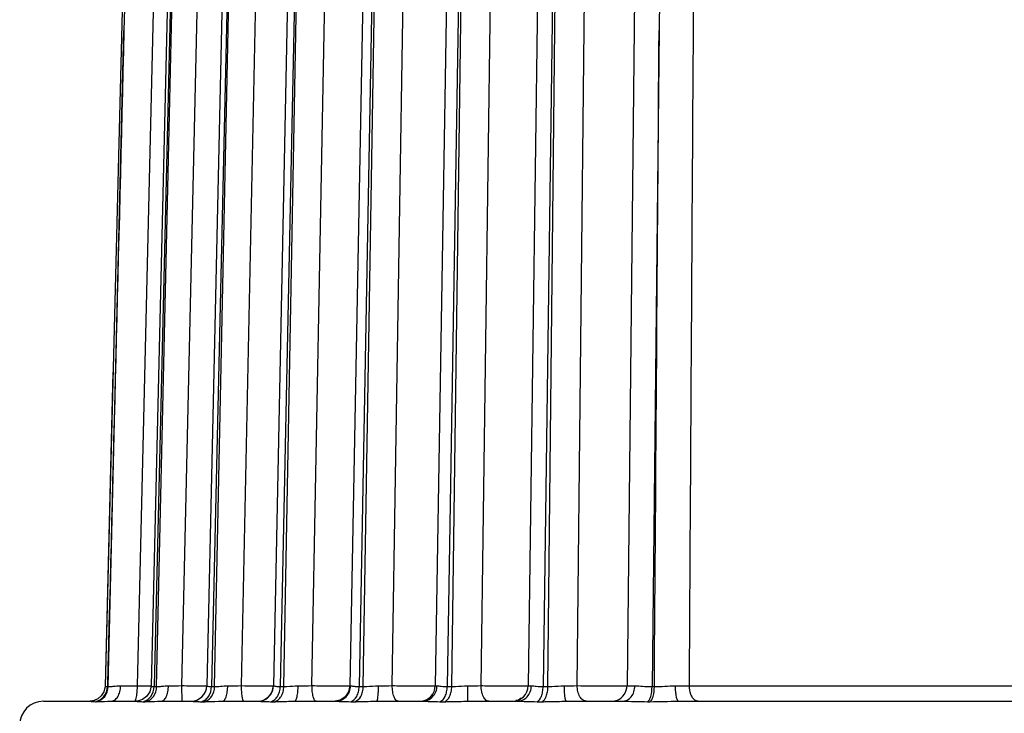
# Model space of a CAD drawing. Units: inches. Extents: x 0 to 64, y 0 to 40.
# Drawn here: x 28.4 to 28.9, y 23.4 to 23.8 of the extents above; entities that cross this region are included whole.
import ezdxf

# ---------------------------------------------------------------- set-up
doc = ezdxf.new("R2010")
doc.units = ezdxf.units.IN
doc.header["$MEASUREMENT"] = 0
doc.layers.add('1', color=7, linetype='Continuous')
doc.styles.get("Standard").update_dxf_attribs({"font": 'arial.ttf'})
doc.dimstyles.get("Standard").update_dxf_attribs({"dimtxt": 0.18, "dimasz": 0.18, "dimexe": 0.18, "dimexo": 0.0625, "dimgap": 0.09, "dimtad": 0, "dimtih": 1, "dimtoh": 1, "dimdec": 4, "dimzin": 0, "dimdsep": 46, "dimtxsty": 'Standard', "dimcen": 0.09, "dimadec": 0, "dimazin": 0, "dimtfac": 1, "dimtdec": 4, "dimtofl": 0, "dimtmove": 0, "dimatfit": 3, "dimfxl": 1, "dimtolj": 1, "dimtzin": 0, "dimarcsym": 0})

# ---------------------------------------------------------------- blocks, each defined once
blk = doc.blocks.new('*D65')
at = {"layer": '1', "color": 0, "lineweight": -2, "transparency": 16777216}
for p, q in [((29.26172815396124, 23.97756261444744), (32.25351294226425, 23.97756261444744)), ((31.87851294226425, 23.60256261444744), (31.87851294226425, 22.32834238907466)), ((31.87851294226425, 17.46279883491997), (31.87851294226425, 18.73701906028885)), ((29.26172815396107, 17.08779883491997), (32.25351294226425, 17.08779883491997))]:
    blk.add_line(p, q, dxfattribs=at)
at = {"layer": '1', "color": 0, "transparency": 16777216}
for points in [[(31.81601294226425, 23.60256261444744), (31.94101294226425, 23.60256261444744), (31.87851294226425, 23.97756261444744)], [(31.81601294226425, 17.46279883491997), (31.94101294226425, 17.46279883491997), (31.87851294226425, 17.08779883491997)]]:
    blk.add_solid(points, dxfattribs=at)
at = {"layer": 'Defpoints', "color": 0, "transparency": 16777216}
for p in [(28.88672815396124, 23.97756261444744), (28.88672815396107, 17.08779883491997), (31.87851294226425, 17.08779883491997)]:
    blk.add_point(p, dxfattribs=at)
at = {"layer": '1', "color": 0, "transparency": 16777216, "insert": (31.87851294226425, 20.53268072468174), "char_height": 0.375, "attachment_point": 5, "rotation": 90}
blk.add_mtext('\\A1;6.9in. [175mm]', dxfattribs=at)

msp = doc.modelspace()

# ---------------------------------------------------------------- linework, layer by layer
at = {"layer": '1', "linetype": 'Continuous'}
for p, q in [((28.4686511236855, 23.92633345835296), (28.45674662814616, 23.45362240818368)), ((28.46977314969342, 23.92622361638838), (28.46618496381546, 23.78003822918761)), ((28.47287821135484, 23.45382052867186), (28.48421269544144, 23.9270360192821)), ((28.49096877491388, 23.92631615933722), (28.47964862796113, 23.45370084761676)), ((28.49251448534301, 23.92622415243957), (28.48118503693354, 23.45365557251046)), ((28.48243800616979, 23.45337533330179), (28.49306483819731, 23.92622415243957)), ((28.49502198578398, 23.45383916617581), (28.50564759169345, 23.92666216081359)), ((28.51797131473279, 23.92636604001045), (28.50735165097683, 23.45376436652225)), ((28.52038038976423, 23.92622415243957), (28.50974236968557, 23.45337533330179)), ((28.51128757143749, 23.45337533330179), (28.52105548283515, 23.92622415243957)), ((28.52467564970914, 23.45383916617581), (28.53444487103985, 23.92666216081359)), ((28.55026577163829, 23.92642432046713), (28.5405036568784, 23.45377799111675)), ((28.55370769554384, 23.92622415243957), (28.54392641028392, 23.45337533330179)), ((28.54573409104381, 23.45337533330179), (28.55449746474852, 23.92622415243957)), ((28.55972668255953, 23.45383916617581), (28.56849388272883, 23.92666216081359)), ((28.58737060215799, 23.92649097476635), (28.57861164441783, 23.4537946667073)), ((28.5919995693194, 23.92622415243957), (28.58322083530362, 23.45337533330179)), ((28.58526404672091, 23.45337533330179), (28.59289224102019, 23.92622415243957)), ((28.59965255417376, 23.45383916617581), (28.60728703441782, 23.92666216081359)), ((28.62873252228792, 23.92656483230571), (28.62110744376031, 23.45381359235297)), ((28.63468516744933, 23.92622415243957), (28.62703985538633, 23.45337533330179)), ((28.62928813788233, 23.45337533330179), (28.63566743396507, 23.92622415243957)), ((28.64385806176824, 23.45383916617581), (28.65024600956741, 23.92666216081359)), ((28.67373478172885, 23.92664411080179), (28.66735748350442, 23.45383435969943)), ((28.68112814598476, 23.92622415243957), (28.67473022986269, 23.45337533330179)), ((28.67715006672881, 23.45337533330179), (28.68218536398081, 23.92622415243957)), ((28.69168420303197, 23.45383916617581), (28.69673038880364, 23.92666216081359)), ((28.72152084703589, 23.9270360192821), (28.71648366164618, 23.45382052867186)), ((28.73379212548866, 23.92622372410493), (28.73245424406343, 23.78003822918761)), ((28.45835740220912, 23.45337533330179), (28.4661849638469, 23.78003822918761)), ((28.73245424406343, 23.78003822918761), (28.72895571509497, 23.45337533330179)), ((28.46069623342174, 23.60987309849469), (28.45674662805163, 23.45362240376635)), ((28.47287821135484, 23.45382052867186), (28.477763083902, 23.4537721938884)), ((28.477763083902, 23.4537721938884), (28.47979006499656, 23.45375557046714)), ((28.48118503703984, 23.45365557250652), (28.48117831883121, 23.45337533330179)), ((28.54050366474064, 23.45377837010099), (28.54058918994929, 23.45376481209313)), ((28.57662658254378, 23.45373678199077), (28.57866363387842, 23.45375254470729)), ((28.57861164651229, 23.45379477973486), (28.57898609173276, 23.45376481209313)), ((28.74756137915796, 23.45380314667975), (29.02589492884692, 23.45380314667975)), ((28.45793478714222, 23.45337533329391), (28.45835740220912, 23.45337533330179)), ((28.48117831883121, 23.45337533330179), (28.48243800616979, 23.45337533330179)), ((28.50974236968557, 23.45337533330179), (28.51128757143749, 23.45337533330179)), ((28.54392641028392, 23.45337533330179), (28.54573409104381, 23.45337533330179)), ((28.58322083530362, 23.45337533330179), (28.58526404672091, 23.45337533330179)), ((28.62703985538633, 23.45337533330179), (28.62928813788233, 23.45337533330179)), ((28.67473022986269, 23.45337533330179), (28.67715006672881, 23.45337533330179)), ((28.72895571509497, 23.45337533330179), (28.73010793828792, 23.45337533330179)), ((28.42610158074456, 23.44606655145533), (28.44938494351624, 23.44606655145533)), ((28.44994116685484, 23.44609500465218), (28.44938597262649, 23.44606633203014)), ((28.4501916079887, 23.44612493225848), (28.44938601545323, 23.44606633551437)), ((28.45059062879972, 23.44623088900651), (28.4501916079887, 23.44612493225848)), ((28.45183781897686, 23.44656207026635), (28.45157275994541, 23.44649168598289)), ((28.45228215314216, 23.44682345004982), (28.45183781897686, 23.44656207026635)), ((28.45194752866979, 23.44585108173092), (28.45237604476426, 23.44585108173486)), ((28.4593723047052, 23.44606600188051), (28.47129393137845, 23.44606655145533)), ((28.47129393137845, 23.44606655145533), (28.47200154637449, 23.44606591626243)), ((28.47332477982332, 23.44619645830178), (28.47200154637449, 23.44606591626243)), ((28.47551561074062, 23.44585108173486), (28.47679288713437, 23.44585108173486)), ((28.48437090952416, 23.44606560486083), (28.49948080009892, 23.44606655145533)), ((28.50447850254773, 23.44585108173486), (28.50604528000054, 23.44585108173486)), ((28.51491550913431, 23.44606632967974), (28.53276615607524, 23.44606655145533)), ((28.53913985622887, 23.44585108173486), (28.54097277769733, 23.44585108173486)), ((28.55101569433515, 23.44606655145533), (28.57132827018552, 23.44606655145533)), ((28.57898295083515, 23.44585108173486), (28.58105469168157, 23.44585108173486)), ((28.59195562087052, 23.44606655145533), (28.61459227010289, 23.44606655145533)), ((28.62341381759893, 23.44585108173486), (28.62569349293358, 23.44585108173486)), ((28.63728992723276, 23.44606655145533), (28.66191318924064, 23.44606655145533)), ((28.66242906033517, 23.44663812247502), (28.66117479467766, 23.44639393173878)), ((28.66387295105955, 23.44757260376242), (28.66242906033517, 23.44663812247502)), ((28.67177009462648, 23.44585108173486), (28.67422371974851, 23.44585108173486)), ((28.68634278054776, 23.44606655145533), (28.71426225758319, 23.44606655145533)), ((28.72675273241384, 23.44585108173486), (28.72792104419733, 23.44585108173486)), ((28.74212229391782, 23.44606655145533), (29.03133401492175, 23.44606655145533))]:
    msp.add_line(p, q, dxfattribs=at)
for points in [[(28.45674665080759, 23.45362239639627), (28.45614564668159, 23.45080479604195), (28.45483086510285, 23.44868467084903), (28.45312822210286, 23.44721913368367), (28.45135875255954, 23.44639160050257), (28.44994116685484, 23.44609500465218)], [(28.47964842376427, 23.45370129726635), (28.47896689182335, 23.45068393466399), (28.47741502398867, 23.44840144837659), (28.47537426961071, 23.44690017013251), (28.47332477982332, 23.44619645830178)], [(28.57861169843358, 23.45379471784115), (28.57791016696115, 23.45068866662855), (28.57618551574853, 23.44825412868369), (28.57367890366976, 23.44663600668761), (28.57130720639418, 23.44617489063644)]]:
    msp.add_lwpolyline(points, dxfattribs=at)
for centre, radius, start, end in [((28.44448417253199, 26.64455306497103), 3.190858871783426, 270.3598852595993, 270.5098564757025), ((28.47427509242175, 25.02404934522696), 1.570347235484233, 270.5120155177877, 270.756994367108), ((28.51940945245326, 25.58739240918759), 2.133692618279502, 269.3451121654826, 269.5870935629976), ((28.49947903429182, 23.45394058432146), 0.007874804035432977, 270.0128777600876, 358.7210931130793), ((28.51130426768157, 24.50562218745138), 1.051892122460617, 269.6039344527966, 269.7861363327976), ((28.50583497792962, 24.87423975506161), 1.420525537897621, 270.4835795120819, 270.7599459488878), ((28.5445511410162, 25.16178179235294), 1.708058268759822, 269.3332736421003, 269.7743175003964), ((28.53263168961075, 23.45394056720336), 0.007873881255905418, 270.0000346936981, 358.8167370674124), ((28.53931502940992, 23.96779499468367), 0.5140603853267655, 269.8337337613004, 270.1366863417866), ((28.54242335525635, 24.73755476722303), 1.283832212366126, 270.4648739694011, 270.7722486119035), ((28.58392535550831, 24.5835469493569), 1.129817250783451, 270.4517225875984, 270.7975902387053), ((28.61323452207529, 23.45394056720336), 0.007873990220472348, 272.3432849003991, 359.0759053652027), ((28.62959473125636, 24.43218338587657), 0.9784481870905395, 270.4457724829016, 270.8352589308881), ((28.65948414308707, 23.45394056720336), 0.007874030649606206, 270.0657154748008, 359.2273200414067), ((28.67888927370916, 24.27820631515216), 0.824466437480305, 270.4456068510125, 270.8892113079145), ((28.73313361468945, 25.04678268042774), 1.593044869216516, 270.2692387692011, 270.5189190393016), ((28.42609823270129, 23.43425552783327), 0.0118110236220471, 90, 180), ((28.50437758218163, 23.49433182956555), 0.04848085287007816, 267.5157258914152, 270.1192700790195)]:
    msp.add_arc(centre, radius, start, end, dxfattribs=at)
for points in [[(28.74756137915796, 23.45380314667975), (28.74847866165794, 23.61149120806949), (28.74945880478788, 23.76917891590807), (28.7505007642485, 23.92686620275454)], [(28.4661849638469, 23.78003822918761), (28.46344587971311, 23.671150320601), (28.46069581252414, 23.56226268773879), (28.45793478714222, 23.45337533329391)], [(28.73010793828792, 23.45337533330179), (28.73085957260679, 23.56226317984115), (28.7316417759572, 23.6711508195695), (28.73245424406343, 23.78003822918761)], [(28.57835414739816, 23.45080579817187), (28.57874593732333, 23.45173514031752), (28.57896358843357, 23.45275651212069), (28.57898562008313, 23.45376482297502)], [(28.53276615656739, 23.44606582190808), (28.53376972357529, 23.44606592740415), (28.53479125553986, 23.44626824110887), (28.53571988275246, 23.44664876476241)], [(28.57132826702411, 23.44606584190808), (28.57231143456352, 23.44606594509312), (28.5733126781895, 23.44626913523091), (28.57421959052414, 23.44664877773485)], [(28.70877160801228, 23.44606685527422), (28.70976594970915, 23.44606677943959), (28.71077861193351, 23.44627142714037), (28.71169615712648, 23.4466546062506)]]:
    msp.add_open_spline(points, degree=3, dxfattribs=at)
for points, knots in [([(28.45674658792177, 23.45362233562462), (28.45674555701231, 23.45358327905768), (28.45685787824459, 23.4534931800498), (28.45724394772094, 23.45339367056162), (28.45763645025636, 23.45337442841989), (28.45793478705559, 23.45337533329786)], [0, 0, 0, 0, 0.0937707016, 0.2839709015, 1, 1, 1, 1]), ([(28.45835740220525, 23.45337533330179), (28.45919305820127, 23.45337324232541), (28.46124611870914, 23.4535908893766), (28.46330180475638, 23.45375030188052), (28.46452640831546, 23.45375713786477)], [0, 0, 0, 0, 0.4056041432, 1, 1, 1, 1]), ([(28.45960353598866, 23.446066926101), (28.46025249690604, 23.446066837038), (28.46167736202017, 23.44656265984116), (28.46324139216978, 23.44836046458525), (28.46426265343359, 23.45085629712855), (28.46451220989422, 23.45276242795927), (28.46452670621704, 23.45375712676636)], [0, 0, 0, 0, 0.195878307, 0.4266609373, 0.6997344524, 1, 1, 1, 1]), ([(28.47240557096899, 23.44833077606951), (28.47248491080364, 23.44871915484509), (28.47277937140996, 23.45053497364825), (28.4728735300871, 23.45237862852619), (28.47287795383119, 23.45382054817973)], [0, 0, 0, 0, 0.2156308666, 1, 1, 1, 1]), ([(28.47964871580359, 23.45370051680966), (28.47964752852016, 23.45365285275454), (28.47980256992571, 23.45354925461675), (28.48027918982723, 23.45340172914037), (28.4807946441934, 23.45337376881361), (28.48117831883513, 23.45337533330179)], [0, 0, 0, 0, 0.0892333639, 0.2819274946, 1, 1, 1, 1]), ([(28.48243800616581, 23.45337533330179), (28.48326927401229, 23.45337197861674), (28.48522343171703, 23.45358141104587), (28.48717840141785, 23.4537558493569), (28.48830808853592, 23.45376481209313)], [0, 0, 0, 0, 0.4239040107, 1, 1, 1, 1]), ([(28.4846856793273, 23.44606655325848), (28.48518128183906, 23.44606655290809), (28.48598111976423, 23.4464774600892), (28.4867275834099, 23.44738219022304), (28.48749054519737, 23.44874591513644), (28.4881188358745, 23.45090880101831), (28.48829790546506, 23.45277356690808), (28.48830808928, 23.45376481205375)], [0, 0, 0, 0, 0.1630690932, 0.2663379451, 0.3867855174, 0.6738314006, 1, 1, 1, 1]), ([(28.4952334609336, 23.44606655147106), (28.49521919069343, 23.44606658418762), (28.49520753486274, 23.44613937595139), (28.4951870458666, 23.44623189581755), (28.49516998131935, 23.4464273911876), (28.49514094279181, 23.44680655075454), (28.49511178345324, 23.44745702791988), (28.49508106047688, 23.44840718758131), (28.49505608079573, 23.44956938628209), (28.49502976255565, 23.45140299304589), (28.49502235259894, 23.45284522671517), (28.49502200927606, 23.45383917737659)], [0, 0, 0, 0, 0.005500247900000001, 0.0200962305, 0.0439465413, 0.0769262589, 0.1691536254, 0.2930681184, 0.4441757716, 0.6168977526, 1, 1, 1, 1]), ([(28.50735162245718, 23.45376339830966), (28.5073512360517, 23.45374727010494), (28.50742510009889, 23.4537225888451), (28.50751813835876, 23.45366371297895), (28.50771963613829, 23.4536001999514), (28.5081122631068, 23.45349359971911), (28.5088014063233, 23.45339617979391), (28.50939808618944, 23.45337419035691), (28.50974236969341, 23.45337533330179)], [0, 0, 0, 0, 0.0197914025, 0.0717715916, 0.1543820667, 0.2666150766, 0.5776382443, 1, 1, 1, 1]), ([(28.51128757143357, 23.45337533330179), (28.51224915778391, 23.45337216557344), (28.51442652133119, 23.45356825629392), (28.51660304994931, 23.45375563502226), (28.51782414880364, 23.45376481209313)], [0, 0, 0, 0, 0.4405463862, 1, 1, 1, 1]), ([(28.51508844279181, 23.44606658706556), (28.51548501808713, 23.44606996116399), (28.51611297539421, 23.44654322666398), (28.51663763717374, 23.44740736478997), (28.51721929395325, 23.44878552820728), (28.51768168242961, 23.45093491473486), (28.51781646624062, 23.45277744895532), (28.51782414936667, 23.45376481205375)], [0, 0, 0, 0, 0.1382889168, 0.2371382149, 0.3578418425, 0.6557007776, 1, 1, 1, 1]), ([(28.52584472392959, 23.44606655147106), (28.52575448821312, 23.4460665888884), (28.52554171850045, 23.44627220525453), (28.52525095910283, 23.44702736548683), (28.5249479108312, 23.4486090045892), (28.52473264373276, 23.4510023542506), (28.52467767990601, 23.45284475839235), (28.52467577899654, 23.45383917737659)], [0, 0, 0, 0, 0.0338336003, 0.0952704517, 0.310580587, 0.6271450505, 1, 1, 1, 1]), ([(28.53571988275246, 23.44664876476241), (28.53710495362253, 23.44721632537264), (28.53959577368164, 23.44921825614824), (28.54055518676427, 23.45226305504983), (28.5405886965753, 23.45376482323486)], [0, 0, 0, 0, 0.4991169468, 1, 1, 1, 1]), ([(28.54058918994929, 23.45376481209313), (28.54072168868163, 23.45375641352619), (28.54107929203201, 23.45364951139234), (28.54176777608711, 23.45351953097895), (28.54275179435484, 23.4533973837388), (28.54350559790601, 23.45337413367187), (28.5439264102879, 23.45337533330179)], [0, 0, 0, 0, 0.1182632421, 0.3291180215, 0.6251499003000001, 1, 1, 1, 1]), ([(28.54573409103591, 23.45337533330179), (28.54623863163044, 23.45337391124272), (28.54861029853203, 23.45346596014036), (28.55097202661466, 23.45375128723879), (28.55283971809502, 23.45376481209313)], [0, 0, 0, 0, 0.2126822925, 1, 1, 1, 1]), ([(28.55101572393357, 23.44606655325848), (28.55131644659889, 23.44606655283329), (28.55173707026427, 23.4466255146443), (28.55205118674462, 23.44741120371124), (28.55244472342179, 23.44881011342383), (28.55274402448867, 23.45094409905768), (28.55283460973271, 23.45277726454194), (28.55283971846899, 23.45376481205375)], [0, 0, 0, 0, 0.1105918573, 0.2055090633, 0.3271112845, 0.6368209403, 1, 1, 1, 1]), ([(28.55972668255953, 23.45383916617581), (28.56129372646899, 23.45382070250258), (28.56692683723281, 23.45376402251044), (28.57256033411863, 23.45372326051832), (28.57662658254378, 23.45373678199077)], [0, 0, 0, 0, 0.2781883263, 1, 1, 1, 1]), ([(28.56183592765012, 23.44606655147106), (28.56150436637057, 23.44606662767187), (28.56100999148862, 23.44660253179391), (28.56063338490208, 23.44742506726635), (28.56017909772095, 23.44883153754195), (28.55983165729185, 23.45099176919155), (28.55973034948079, 23.45284366741203), (28.55972691572094, 23.45383917737659)], [0, 0, 0, 0, 0.1189627765, 0.2150484873, 0.3364591585, 0.6428131427, 1, 1, 1, 1]), ([(28.57898609173276, 23.45376481209313), (28.57904180446508, 23.45376311328997), (28.57932493916582, 23.4537389988884), (28.57960445637445, 23.45368759764824), (28.57982966595324, 23.45365131399471)], [0, 0, 0, 0, 0.1963648818, 1, 1, 1, 1]), ([(28.57982966595324, 23.45365131399471), (28.57993164444144, 23.4536348841758), (28.5804015356855, 23.45356067778997), (28.58087368818946, 23.45349975734902), (28.58124442497683, 23.45346420272304)], [0, 0, 0, 0, 0.2171257639, 1, 1, 1, 1]), ([(28.58526404671704, 23.45337533330179), (28.58582398603988, 23.45337393605374), (28.58835008939809, 23.45345902358919), (28.59086632842957, 23.45375087225455), (28.5928327949257, 23.45376481209313)], [0, 0, 0, 0, 0.2216309531, 1, 1, 1, 1]), ([(28.59195565061071, 23.44606655325848), (28.5920302707367, 23.44606655304194), (28.59219109875244, 23.44629727415611), (28.59231191424459, 23.44672095676241), (28.59246226393356, 23.4474386918569), (28.59263913071703, 23.44881610258524), (28.59278942897686, 23.45095918765612), (28.59283034076429, 23.45277823241989), (28.5928327951068, 23.45376481205375)], [0, 0, 0, 0, 0.028563975, 0.0878527531, 0.1802703253, 0.3030603566, 0.6223441956, 1, 1, 1, 1]), ([(28.59965255417376, 23.45383916617581), (28.60118485671308, 23.45382033346714), (28.60701313880361, 23.45376019999864), (28.61284183729578, 23.45372444687264), (28.61713800999263, 23.45373678199077)], [0, 0, 0, 0, 0.2629132183, 1, 1, 1, 1]), ([(28.60267052614614, 23.44606655147106), (28.60224090585086, 23.44606662047894), (28.60155059765401, 23.44652248950651), (28.60095520376427, 23.44741068264037), (28.60031403017371, 23.44879949328997), (28.59980188889813, 23.45097546504589), (28.59965780919731, 23.45284202050651), (28.59965288773276, 23.45383917737659)], [0, 0, 0, 0, 0.1458700174, 0.2460268413, 0.3666896819, 0.6614287969, 1, 1, 1, 1]), ([(28.61459226333909, 23.44606584190808), (28.61554105922096, 23.44606594525453), (28.61747779203591, 23.44647362908131), (28.61990793780365, 23.44819715265611), (28.62154188505951, 23.45075014000651), (28.62194906430364, 23.45275814895533), (28.62197026439424, 23.45376482297502)], [0, 0, 0, 0, 0.2425725423, 0.4895165931, 0.7425730612, 1, 1, 1, 1]), ([(28.61713800999263, 23.45373678199077), (28.61761264716188, 23.45373814476241), (28.61895581915405, 23.45374752601833), (28.62029998176422, 23.45374504620335), (28.62116774050446, 23.45378603299075)], [0, 0, 0, 0, 0.35332097, 1, 1, 1, 1]), ([(28.62110764550442, 23.45381360291202), (28.6211072741304, 23.45379493795926), (28.62122205939812, 23.45380755302226), (28.62134531245323, 23.45377566428211), (28.62163805669343, 23.45377720627422), (28.62184575229185, 23.45376762356163), (28.62197071884691, 23.45376481209313)], [0, 0, 0, 0, 0.0646910205, 0.2540138112, 0.5668534632, 1, 1, 1, 1]), ([(28.62197071884691, 23.45376481209313), (28.62226433698083, 23.45375886225455), (28.62294181709888, 23.45367307290809), (28.62462168626428, 23.45345520224666), (28.62602560128005, 23.45337302421123), (28.62703985539417, 23.45337533330179)], [0, 0, 0, 0, 0.1732255256, 0.4017430247, 1, 1, 1, 1]), ([(28.62928813787846, 23.45337533330179), (28.62989513913828, 23.45337395666398), (28.63253807381545, 23.45345307636083), (28.63517113879971, 23.45375044481359), (28.63720717463826, 23.45376481209313)], [0, 0, 0, 0, 0.2296565652, 1, 1, 1, 1]), ([(28.63728995637058, 23.44606655325848), (28.63727731019731, 23.44606655286478), (28.63728935340993, 23.44614436832147), (28.6372658192879, 23.44622744529391), (28.63726800684697, 23.44642458317186), (28.63725662446899, 23.44667025278997), (28.63725113849654, 23.44699327809312), (28.63724071853983, 23.44754602702226), (28.63723077668942, 23.44838131918367), (28.63722071250834, 23.44953041633723), (28.63721327859497, 23.45084583197108), (28.6372085245398, 23.45227588662462), (28.6372072926265, 23.45326218540809), (28.6372071746186, 23.45376481205375)], [0, 0, 0, 0, 0.004927098, 0.0192985808, 0.0429968476, 0.0758549151, 0.1176421824, 0.1678942827, 0.2917002785, 0.4428191540999999, 0.6157292175, 0.8041707264, 1, 1, 1, 1]), ([(28.64385806176824, 23.45383916617581), (28.64512241578393, 23.45382266953801), (28.64774111777604, 23.45379350538445), (28.65171157606346, 23.45376131415613), (28.65567613441783, 23.45374053083721), (28.65885361285484, 23.45373343883722), (28.66119199589423, 23.453735124475), (28.66272167055166, 23.45373968902619), (28.66406253018948, 23.45374773730572), (28.66519354451231, 23.45375817075454), (28.66609100187844, 23.45377313353013), (28.66669478360291, 23.45378478611281), (28.6670403794808, 23.45380213778211), (28.66721913059104, 23.45380597905375), (28.66729932041778, 23.45382526927422), (28.66736733392173, 23.45382229114823), (28.66736815832337, 23.45383430042384)], [0, 0, 0, 0, 0.1613254958, 0.3341253874, 0.5065839774, 0.6671483395000001, 0.7395190764, 0.8049301354999999, 0.8622982393, 0.910635361, 0.9491180665000001, 0.9771248691, 0.9870258013, 0.9941449895000001, 0.9984641987999999, 1, 1, 1, 1]), ([(28.6477397696068, 23.44606655147106), (28.64721057742173, 23.44606661755769), (28.6459993962643, 23.44664874282147), (28.64483327369732, 23.4484676298884), (28.64404733982724, 23.45094794595532), (28.64386483421703, 23.45283991800257), (28.64385849075245, 23.45383917737659)], [0, 0, 0, 0, 0.1699791962, 0.3944558596, 0.6790263907999999, 1, 1, 1, 1]), ([(28.6619131789808, 23.44606584190808), (28.66281405397689, 23.4460659455065), (28.66466917500838, 23.44648245750651), (28.66696869904774, 23.44822052444353), (28.66850211848868, 23.45077011920336), (28.66888179220518, 23.45276022498288), (28.66890183902808, 23.45376482297502)], [0, 0, 0, 0, 0.2363004446, 0.4807650986999999, 0.7364404472, 1, 1, 1, 1]), ([(28.66735751361466, 23.45383438190414), (28.66735749617374, 23.45382550015611), (28.66740704910285, 23.45382318066792), (28.66746575391778, 23.45381002962856), (28.66759679602808, 23.45380379857737), (28.66785115016586, 23.45378913074667), (28.66829651931937, 23.45377682194746), (28.66867960203592, 23.45376860576242), (28.66890226950841, 23.45376481209313)], [0, 0, 0, 0, 0.0172064469, 0.0651454771, 0.1444211966, 0.2550217485, 0.5685687127, 1, 1, 1, 1]), ([(28.66890226950841, 23.45376481209313), (28.66972598989423, 23.45375217191595), (28.67165831320915, 23.45346319517974), (28.67360668397691, 23.45337295786084), (28.67473022987451, 23.45337533330179)], [0, 0, 0, 0, 0.4230419246, 1, 1, 1, 1]), ([(28.67715006672097, 23.45337533330179), (28.67779508757133, 23.45337397285689), (28.68051552435873, 23.45344775579785), (28.68322598408713, 23.45375006144745), (28.68530133743354, 23.45376481209313)], [0, 0, 0, 0, 0.2371032328, 1, 1, 1, 1]), ([(28.68634281113043, 23.44606655325848), (28.68625998743357, 23.44606655305375), (28.6860693492564, 23.44628045745533), (28.68581836388637, 23.44701699345927), (28.6855454084257, 23.44858644999077), (28.68535538081153, 23.45095178418762), (28.68530425172492, 23.45277811304983), (28.68530133721703, 23.45376481205375)], [0, 0, 0, 0, 0.0315107524, 0.0919016599, 0.3068874267, 0.6246030281, 1, 1, 1, 1]), ([(28.69168420303197, 23.45383916617581), (28.69409637499655, 23.45380511353801), (28.69909574561859, 23.45375915738053), (28.70622160507133, 23.45372175244745), (28.71207480589811, 23.45375448610888), (28.71534380239024, 23.45376038062857), (28.71648366164618, 23.45382052867186)], [0, 0, 0, 0, 0.2918174957, 0.6047836203, 0.8619250748999999, 1, 1, 1, 1]), ([(28.69637177942172, 23.44606655148682), (28.69574675271303, 23.44606664706163), (28.69436102815007, 23.44658554746714), (28.69288247550446, 23.44840893569548), (28.69191997605958, 23.45092173392383), (28.69169264308709, 23.45283752066005), (28.69168496479574, 23.45383918264824)], [0, 0, 0, 0, 0.1901621341, 0.4195311458, 0.6952389843000001, 1, 1, 1, 1]), ([(28.71169615712648, 23.4466546062506), (28.71307164470915, 23.4472290282073), (28.71553835252411, 23.44926270339627), (28.71646156591783, 23.4523137970144), (28.71648407024458, 23.45382052230966)], [0, 0, 0, 0, 0.4972843265, 1, 1, 1, 1]), ([(28.71426225859102, 23.44606633500651), (28.71505892901229, 23.44606640075455), (28.71673679443359, 23.44650704135691), (28.71874364506346, 23.44827306228997), (28.72006197794144, 23.45080561669943), (28.72038633525244, 23.4527574096758), (28.7204046102446, 23.453757145975)], [0, 0, 0, 0, 0.2212961211, 0.4602052835, 0.7222506072, 1, 1, 1, 1]), ([(28.71648366164618, 23.45382052867186), (28.71668399836665, 23.45381200510887), (28.71799084916586, 23.4537759290813), (28.71929815976034, 23.45376568720729), (28.72040488063431, 23.45375713786477)], [0, 0, 0, 0, 0.1533865822, 1, 1, 1, 1]), ([(28.72040488063431, 23.45375713786477), (28.72169127607526, 23.45374815032935), (28.72453597302808, 23.45348185497502), (28.72738886646107, 23.45337390522306), (28.72895571510287, 23.45337533330179)], [0, 0, 0, 0, 0.450859566, 1, 1, 1, 1]), ([(28.7301079383509, 23.45337533330573), (28.73184243056346, 23.45337340247501), (28.73534683915796, 23.45352203679391), (28.73884780886272, 23.45374780150257), (28.74061946905954, 23.45375539964429)], [0, 0, 0, 0, 0.4946974613, 1, 1, 1, 1]), ([(28.7421223168194, 23.44606677402226), (28.74185153133118, 23.44606670154981), (28.74133080144929, 23.44700531966005), (28.74100865997292, 23.44851193668761), (28.74068463134688, 23.45096293452225), (28.74062384396109, 23.45276921389234), (28.74061941496507, 23.45375539297501)], [0, 0, 0, 0, 0.1013872638, 0.3170832593, 0.6307519844, 1, 1, 1, 1]), ([(28.75184052346111, 23.44606655145533), (28.75126607799655, 23.44606655145533), (28.75016386876428, 23.44652676764036), (28.74903376078396, 23.4478602935577), (28.74789001746501, 23.45022872041595), (28.7475752084099, 23.45234550630178), (28.74756137915796, 23.45380314667975)], [0, 0, 0, 0, 0.1803753748, 0.3457775883, 0.5422815955, 1, 1, 1, 1]), ([(28.45194752866979, 23.44585108173092), (28.45357748709495, 23.44618716065612), (28.45671819387843, 23.44817035210886), (28.45789226505167, 23.45164654949863), (28.45793478712255, 23.45337533329391)], [0, 0, 0, 0, 0.4904140219, 1, 1, 1, 1]), ([(28.45237604476426, 23.44585108173486), (28.4540047887013, 23.44618723897108), (28.45714312770127, 23.44817183291202), (28.45831493905564, 23.45164674649864), (28.45835740220912, 23.45337533330179)], [0, 0, 0, 0, 0.4902663961, 1, 1, 1, 1]), ([(28.47551561073669, 23.44585108173486), (28.47629471868947, 23.44602093199863), (28.47782729176032, 23.44668511362856), (28.48028649526816, 23.44902507172304), (28.48113834249659, 23.45165689791989), (28.48117831883906, 23.45337533330179)], [0, 0, 0, 0, 0.2384464071, 0.4860021595, 1, 1, 1, 1]), ([(28.47679288713039, 23.44585108173486), (28.4775698543076, 23.44602098767581), (28.47909853200838, 23.44668576696714), (28.48155065998475, 23.44902738241989), (28.48239821323671, 23.45165745336084), (28.48243800616979, 23.45337533330179)], [0, 0, 0, 0, 0.2381087924, 0.4855553456, 1, 1, 1, 1]), ([(28.5044785025438, 23.44585108173486), (28.50520879186661, 23.44602235232541), (28.5066519917761, 23.4467013345577), (28.5089476853351, 23.44907823635691), (28.50970546864221, 23.45166890477816), (28.50974236969341, 23.45337533330179)], [0, 0, 0, 0, 0.2304821113, 0.4755485089, 1, 1, 1, 1]), ([(28.50604527999263, 23.44585108173486), (28.50677296013043, 23.44602243562068), (28.50821133386273, 23.44670227727815), (28.5104980762564, 23.44908111557737), (28.51125089173672, 23.45166954182933), (28.51128757143357, 23.45337533330179)], [0, 0, 0, 0, 0.2300442459, 0.4749771539, 1, 1, 1, 1]), ([(28.53913985622887, 23.44585108173486), (28.53981217239811, 23.44602447944351), (28.54114622597297, 23.44672327541201), (28.54267143601226, 23.44848698495139), (28.54365941633114, 23.45078758401438), (28.54390919416983, 23.45249981253407), (28.54392641028005, 23.45337533330179)], [0, 0, 0, 0, 0.2193043587, 0.4602465347999999, 0.7234077554, 1, 1, 1, 1]), ([(28.54097277769336, 23.44585108173486), (28.541642069217, 23.446024605101), (28.54297036455557, 23.4467246313766), (28.54448671924456, 23.44848855327422), (28.54546879668158, 23.45078853143563), (28.54571700152411, 23.45249991509705), (28.54573409103199, 23.45337533330179)], [0, 0, 0, 0, 0.2187697995, 0.4595683755, 0.7229591611, 1, 1, 1, 1]), ([(28.57421959052414, 23.44664877773485), (28.57513334389421, 23.44703128395926), (28.57683168489814, 23.44817909212462), (28.57796530545323, 23.4498834487506), (28.57835414739816, 23.45080579817187)], [0, 0, 0, 0, 0.497394234, 1, 1, 1, 1]), ([(28.57898295083515, 23.44585108173486), (28.58026177211468, 23.44622360508525), (28.58194253868555, 23.44797323799469), (28.58298032335483, 23.45080089202226), (28.58320562777999, 23.45250183128209), (28.58322083531152, 23.45337533330179)], [0, 0, 0, 0, 0.4404841665, 0.711089093, 1, 1, 1, 1]), ([(28.58105469168157, 23.44585108173486), (28.58232803021309, 23.44622449628999), (28.58399657459495, 23.44797806243564), (28.58502536159494, 23.45080171203406), (28.58524898144537, 23.45250193419548), (28.58526404671306, 23.45337533330179)], [0, 0, 0, 0, 0.4396777661, 0.7105635656999999, 1, 1, 1, 1]), ([(28.58124442497683, 23.45346420272304), (28.58139402026819, 23.45344985614037), (28.58205139681149, 23.45339520028998), (28.58271150625245, 23.45337405664431), (28.58322083531152, 23.45337533330179)], [0, 0, 0, 0, 0.2278333055, 1, 1, 1, 1]), ([(28.62341381759893, 23.44585108173486), (28.62457566954379, 23.44624664069154), (28.62598193983121, 23.44807848566006), (28.62683636624456, 23.45081652341202), (28.6270268727564, 23.45250379789233), (28.62703985539417, 23.45337533330179)], [0, 0, 0, 0, 0.4228536182, 0.6996982274, 1, 1, 1, 1]), ([(28.62569349293358, 23.44585108173486), (28.62684945828391, 23.44624803834903), (28.62824113168944, 23.44808385630179), (28.62908665895327, 23.45081722827817), (28.62927531097688, 23.45250389501439), (28.62928813787846, 23.45337533330179)], [0, 0, 0, 0, 0.4219514077000001, 0.6991185136, 1, 1, 1, 1]), ([(28.67177009462648, 23.44585108173486), (28.67222638761467, 23.44604137569549), (28.67310814633908, 23.44685786799469), (28.67398803036269, 23.44859521096321), (28.67457327555564, 23.45084481703013), (28.67471965328002, 23.45250559471123), (28.67473022987843, 23.45337533330179)], [0, 0, 0, 0, 0.1763342999, 0.4080326253, 0.6897629593000001, 1, 1, 1, 1]), ([(28.67422371974851, 23.44585108173486), (28.67467613963038, 23.44604191664037), (28.67554864114618, 23.44686101027816), (28.67641696755959, 23.44859692558919), (28.67699514907133, 23.45084567354193), (28.67713965677217, 23.45250568017974), (28.67715006672489, 23.45337533330179)], [0, 0, 0, 0, 0.1754983931, 0.4070606738000001, 0.6891505001999999, 1, 1, 1, 1]), ([(28.72675273240992, 23.44585108173486), (28.72712155812644, 23.44605776383328), (28.72778130147287, 23.44693236847502), (28.72870765731545, 23.44943885742777), (28.72894085480362, 23.45173334095927), (28.72895571511469, 23.45337533330179)], [0, 0, 0, 0, 0.1577858499, 0.3871784022, 1, 1, 1, 1]), ([(28.72792104419341, 23.44585108173486), (28.72828801029573, 23.44605822259312), (28.72894273102406, 23.44693397547894), (28.72986208628788, 23.44944007095926), (28.73009322013831, 23.4517335476758), (28.73010793836272, 23.45337533330179)], [0, 0, 0, 0, 0.1573971041, 0.3867408173, 1, 1, 1, 1]), ([(28.44938495209499, 23.44606655145533), (28.44933001936658, 23.44606612206951), (28.44980924832726, 23.44597162926242), (28.4500434887367, 23.44594048335296), (28.45098875081544, 23.4458549763884), (28.45158028846902, 23.44585100834117), (28.45194752866979, 23.44585108173092)], [0, 0, 0, 0, 0.0639358725, 0.2584792438, 0.5725843962, 1, 1, 1, 1]), ([(28.45237604476426, 23.44585108173486), (28.45282805741783, 23.44585099497895), (28.45516162660283, 23.4459048932703), (28.45749237665405, 23.44605761383328), (28.45937421266194, 23.44606602864431)], [0, 0, 0, 0, 0.1936753749, 1, 1, 1, 1]), ([(28.47129393137845, 23.44606655148682), (28.47134650022883, 23.44606657527423), (28.47163532402016, 23.44615074937657), (28.47179024756349, 23.44644245103407), (28.47189460831544, 23.44665469916006)], [0, 0, 0, 0, 0.1818449425, 1, 1, 1, 1]), ([(28.47189460831544, 23.44665469916006), (28.47194657209104, 23.44676038271123), (28.4721729599454, 23.44730078040807), (28.47231205960679, 23.44787302583723), (28.47240557096899, 23.44833077606951)], [0, 0, 0, 0, 0.2013221108, 1, 1, 1, 1]), ([(28.4719684177997, 23.44606655145533), (28.47210818130759, 23.44606623495532), (28.4724965540596, 23.44600201561674), (28.47323516987842, 23.44593113322699), (28.47427919144536, 23.44586247549469), (28.47507307706746, 23.4458506385577), (28.47551561074062, 23.44585108173486)], [0, 0, 0, 0, 0.1179100551, 0.3303815618, 0.6266617584, 1, 1, 1, 1]), ([(28.47679288713437, 23.44585108173486), (28.47730889111858, 23.44585056951439), (28.47983649318951, 23.44589904877424), (28.48236123483514, 23.44605409807345), (28.4843729523194, 23.44606561464823)], [0, 0, 0, 0, 0.2041354095, 1, 1, 1, 1]), ([(28.49948080413827, 23.44606655145533), (28.49985669857136, 23.44606622951045), (28.50078757589813, 23.44597568495533), (28.50171909097293, 23.4459209924396), (28.50227617096903, 23.44589654112856)], [0, 0, 0, 0, 0.402667567, 1, 1, 1, 1]), ([(28.50604528000054, 23.44585108173486), (28.50667670044538, 23.44585057006951), (28.50963456538238, 23.44589669620335), (28.51258987052802, 23.44606014982146), (28.51491640489417, 23.44606631666792)], [0, 0, 0, 0, 0.2134646759, 1, 1, 1, 1]), ([(28.53276615652021, 23.44606655145533), (28.53287542148473, 23.44606648887658), (28.53337835653201, 23.44605708460099), (28.53388053392564, 23.44602690627421), (28.53427359734695, 23.44600487983722)], [0, 0, 0, 0, 0.2172503237, 1, 1, 1, 1]), ([(28.53427359734695, 23.44600487983722), (28.53461803450836, 23.44598557830966), (28.53623842206343, 23.4458941229317), (28.53786182625242, 23.4458501785262), (28.53913985622887, 23.44585108173486)], [0, 0, 0, 0, 0.212554454, 1, 1, 1, 1]), ([(28.54097277769733, 23.44585108173486), (28.54171247048077, 23.44585056888445), (28.54506086796897, 23.44589494360099), (28.54840694976428, 23.44606606551045), (28.55101572393357, 23.44606655145533)], [0, 0, 0, 0, 0.2209049465, 1, 1, 1, 1]), ([(28.57132826701229, 23.44606655145533), (28.5714689902249, 23.44606649641595), (28.57208967885481, 23.44605840378604), (28.57270984326823, 23.44603019406949), (28.57318932210285, 23.44600859428209)], [0, 0, 0, 0, 0.2267212342, 1, 1, 1, 1]), ([(28.57318932210285, 23.44600859428209), (28.57361409865007, 23.44598945875062), (28.57554394076033, 23.44589918866792), (28.57747615259495, 23.44585015421518), (28.57898295083515, 23.44585108173486)], [0, 0, 0, 0, 0.2200859474, 1, 1, 1, 1]), ([(28.58105469168157, 23.44585108173486), (28.5818812251855, 23.44585057437266), (28.58551560567764, 23.44589223758132), (28.58914777259497, 23.44606605330179), (28.59195565061071, 23.44606655145533)], [0, 0, 0, 0, 0.2274188297, 1, 1, 1, 1]), ([(28.61459226336268, 23.44606655145533), (28.61591248285873, 23.44606613878997), (28.6188512156973, 23.44590668995926), (28.62179259027607, 23.4458501753254), (28.62341381759893, 23.44585108173486)], [0, 0, 0, 0, 0.4488333463, 1, 1, 1, 1]), ([(28.62569349293358, 23.44585108173486), (28.62659454707921, 23.44585057990808), (28.63046074879185, 23.44588995375454), (28.63432480566587, 23.44606604994746), (28.63728995637058, 23.44606655145533)], [0, 0, 0, 0, 0.2330591052, 1, 1, 1, 1]), ([(28.66191317903588, 23.44606655145533), (28.66342483309893, 23.44606615302619), (28.66670899868944, 23.44591173701438), (28.66999528728002, 23.44585016025454), (28.67177009462648, 23.44585108173486)], [0, 0, 0, 0, 0.4599640139, 1, 1, 1, 1]), ([(28.67422371974851, 23.44585108173486), (28.6751858644966, 23.44585058252225), (28.67922627013434, 23.44588795132935), (28.68326456911461, 23.44606603130573), (28.68634281113043, 23.44606655145533)], [0, 0, 0, 0, 0.2381318651, 1, 1, 1, 1]), ([(28.714262258595, 23.44606655145533), (28.71623774297291, 23.44606644442777), (28.72040021177213, 23.4459186359317), (28.72456408444538, 23.44585093932935), (28.72675273241384, 23.44585108173486)], [0, 0, 0, 0, 0.474404801, 1, 1, 1, 1]), ([(28.72792104419733, 23.44585108173486), (28.7302508290162, 23.44585090529785), (28.73498470036662, 23.44593319688447), (28.73971779146507, 23.44606644805376), (28.74212231679968, 23.44606655145533)], [0, 0, 0, 0, 0.4921065043, 1, 1, 1, 1])]:
    msp.add_open_spline(points, degree=3, knots=knots, dxfattribs=at)

# ---------------------------------------------------------------- dimensions: what is measured, and where the dimension line sits
at = {"layer": '1'}
dim = msp.add_linear_dim(base=(31.87851294226425, 17.08779883491997), p1=(28.88672815396123, 23.97756261444744), p2=(28.88672815396106, 17.08779883491997), angle=90, dimstyle='Standard', override={"dimtxt": 0.375, "dimasz": 0.375, "dimexe": 0.375, "dimexo": 0.375, "dimtih": 0, "dimtoh": 0, "dimdec": 1, "dimpost": 'in.', "dimcen": 0.375, "dimtdec": 1, "dimatfit": 0}, dxfattribs=at)
dim.commit()
dim.dimension.update_dxf_attribs({"geometry": '*D65', "text_midpoint": (31.87851294226425, 20.53268072468174), "dimtype": 160})

doc.saveas('drawing.dxf')
